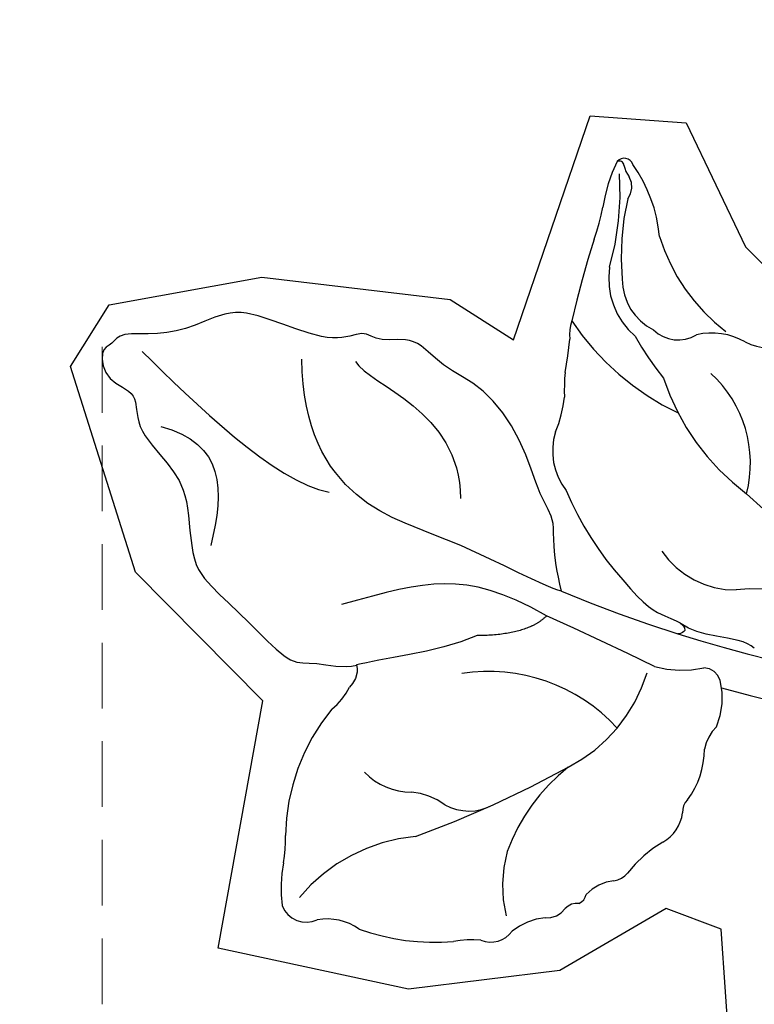
# Model space of a CAD drawing. Units: millimetres. Extents: x 715 to 5755, y 1278 to 2466.
# Drawn here: x 1040 to 1069, y 1753 to 1791 of the extents above; entities that cross this region are included whole.
import ezdxf
from ezdxf.xclip import XClip

# ---------------------------------------------------------------- set-up
doc = ezdxf.new("R2010")
doc.units = ezdxf.units.MM
doc.header["$XCLIPFRAME"] = 2
doc.linetypes.add('HIDDEN', pattern=[9.524999999999999, 6.35, -3.175])
doc.layers.add('A-04.尺寸標註', color=4, linetype='Continuous')
doc.layers.add('H-08.木作(細線)', color=8, linetype='Continuous')
doc.styles.add('新細明體', font='PMingLiU.ttf')
doc.dimstyles.new('4', dxfattribs={"dimtxt": 10, "dimasz": 3, "dimexe": 2, "dimexo": 2, "dimgap": 1.2, "dimtad": 2, "dimdec": 0, "dimtxsty": '新細明體', "dimblk": 'ARCHTICK', "dimcen": 5, "dimclrd": 8, "dimclre": 8, "dimclrt": 4, "dimadec": 0, "dimazin": 0, "dimtfac": 1, "dimtdec": 0, "dimtix": 1, "dimtmove": 2, "dimatfit": 3, "dimldrblk": 'OPEN90', "dimfxl": 1.25, "dimlwd": 9, "dimlwe": 9, "dimarcsym": 0})

# ---------------------------------------------------------------- blocks, each defined once
blk = doc.blocks.new('_ArchTick')
at = {"color": 0, "linetype": 'ByBlock', "const_width": 0.15}
blk.add_lwpolyline([(-0.5, -0.5), (0.5, 0.5)], dxfattribs=at)
blk = doc.blocks.new('*D85')
at = {"layer": 'A-04.尺寸標註', "color": 8, "linetype": 'HIDDEN', "lineweight": 9, "ltscale": 0.4, "transparency": 16777216}
for p, q in [((1043.403112627323, 1778.014232636081), (1043.403112627323, 1625.611277710169)), ((2066.341192291245, 1777.988753519885), (2066.341192291245, 1625.611277710169))]:
    blk.add_line(p, q, dxfattribs=at)
at = {"layer": 'A-04.尺寸標註', "color": 8, "lineweight": 9, "ltscale": 0.4, "transparency": 16777216}
blk.add_line((1043.403112627323, 1627.611277710169), (2066.341192291245, 1627.611277710169), dxfattribs=at)
at = {"layer": 'DEFPOINTS', "color": 0, "ltscale": 0.4, "transparency": 16777216}
for p in [(1043.403112627323, 1780.014232636081), (2066.341192291245, 1779.988753519885), (2066.341192291245, 1627.611277710169)]:
    blk.add_point(p, dxfattribs=at)
at = {"layer": 'A-04.尺寸標註', "color": 8, "lineweight": 9, "ltscale": 0.4, "transparency": 16777216, "xscale": 3, "yscale": 3, "zscale": 3, "rotation": 180}
blk.add_blockref('_ArchTick', (1043.403112627323, 1627.611277710169), dxfattribs=at)
at = {"layer": 'A-04.尺寸標註', "color": 8, "lineweight": 9, "ltscale": 0.4, "transparency": 16777216, "xscale": 3, "yscale": 3, "zscale": 3}
blk.add_blockref('_ArchTick', (2066.341192291245, 1627.611277710169), dxfattribs=at)
at = {"layer": 'A-04.尺寸標註', "color": 4, "ltscale": 0.4, "transparency": 16777216, "insert": (1554.872152459284, 1620.844417245053), "char_height": 10, "attachment_point": 5, "style": '新細明體'}
blk.add_mtext('1023', dxfattribs=at)
blk = doc.blocks.new('_Open90')
at = {"color": 0, "linetype": 'ByBlock', "lineweight": -2}
for p, q in [((-0.5, 0.5), (0, 0)), ((0, 0), (-1, 0)), ((0, 0), (-0.5, -0.5))]:
    blk.add_line(p, q, dxfattribs=at)
blk = doc.blocks.new('*D86')
at = {"layer": 'A-04.尺寸標註', "color": 8, "linetype": 'HIDDEN', "lineweight": 9, "ltscale": 0.4, "transparency": 16777216}
for p, q in [((1555.974256666294, 1898.494296400879), (1018.509820835399, 1898.494296400879)), ((1438.98762003203, 1732.467301066068), (1018.509820835399, 1732.467301066068))]:
    blk.add_line(p, q, dxfattribs=at)
at = {"layer": 'A-04.尺寸標註', "color": 8, "lineweight": 9, "ltscale": 0.4, "transparency": 16777216}
blk.add_line((1020.509820835399, 1898.494296400879), (1020.509820835399, 1732.467301066068), dxfattribs=at)
at = {"layer": 'DEFPOINTS', "color": 0, "ltscale": 0.4, "transparency": 16777216}
for p in [(1557.974256666294, 1898.494296400879), (1020.509820835399, 1732.467301066068), (1440.98762003203, 1732.467301066068)]:
    blk.add_point(p, dxfattribs=at)
at = {"layer": 'A-04.尺寸標註', "color": 8, "lineweight": 9, "ltscale": 0.4, "transparency": 16777216, "xscale": 3, "yscale": 3, "zscale": 3}
for p, rotation in [((1020.509820835399, 1898.494296400879), 90), ((1020.509820835399, 1732.467301066068), 270)]:
    blk.add_blockref('_ArchTick', p, dxfattribs=dict(at, rotation=rotation))
at = {"layer": 'A-04.尺寸標註', "color": 4, "ltscale": 0.4, "transparency": 16777216, "insert": (1013.677553393539, 1815.480798733473), "char_height": 10, "attachment_point": 5, "rotation": 90, "style": '新細明體'}
blk.add_mtext('166', dxfattribs=at)
blk = doc.blocks.new('SE-21212L')
at = {"layer": 'H-08.木作(細線)', "color": 8}
for centre, radius, start, end in [((-9.44080855332868, 14.45403439482652), 5.407454333257981, 152.4045493725508, 172.1462419353886), ((-13.96629953235242, 16.7252019039388), 0.354692776832915, 18.61134138127606, 138.7845959621912), ((-14.15788359592989, 16.78591059666542), 0.188644805992903, 9.512804659619517, 113.5024200560635), ((-12.99689450093865, 16.96908360468842), 0.9867156064937903, 188.8612636647211, 218.4279376446917), ((-18.2742118611568, 13.58180785471814), 5.672094858422891, 4.699300074866872, 35.0396330216745), ((-24.92141656023887, 15.87918368986902), 10.78978252705952, 343.8307614664185, 3.207688910878538), ((-14.41695982336387, 15.98410988862634), 0.7462412520713413, 320.9236949665014, 29.87417781194236), ((-4.401474637001229, 13.22055996558811), 9.710813958783534, 166.3409163298691, 184.8147631549733), ((-23.41778272468218, 16.99210378266616), 8.805995948919108, 339.9104795060269, 348.2107949371239), ((22.74709187422559, 1.584704824776054), 39.86646773467463, 161.904424383783, 166.6252493513455), ((-5.585426214813197, 16.15398669111346), 7.344616099952197, 196.6750156991769, 232.2490575018168), ((-11.68966309137613, 12.39945506683034), 2.907843400349963, 170.5977576703535, 229.1068423400087), ((-11.88183421888243, 12.39106105160499), 2.196234866967074, 179.6236594822664, 242.950932321329), ((-14.08220445192273, 10.2097438914152), 2.044945047516591, 163.0305837732803, 182.992071418523), ((-7.392953503782337, 16.52259145490279), 10.3639539272871, 213.4718813434885, 243.8748926911592), ((-11.92725954154594, 11.38929245817599), 1.348846163179222, 225.0275277365939, 301.4740635227681), ((-10.6622073663093, 7.645814417070142), 2.65302786410221, 60.02136328802533, 102.2033608298181), ((-30.25439900284255, 11.50214583578236), 14.19913923199684, 349.1212164220364, 354.3450574863385), ((-2.668073085042124, 16.23069454744291), 12.47852347564876, 208.8932858774594, 217.8996285390336), ((-8.195732867628976, 12.24446091724712), 2.567888655542361, 243.6238190969164, 264.5901416583395), ((-9.577974921114219, 8.102004734655566), 6.770886047944342, 173.8931077024511, 181.9761393002894), ((-3.729889844100398, 11.4137586508532), 9.235073962350945, 197.9646319289569, 232.6335075698728), ((-13.86425552429137, 5.292645207106034), 4.690568071292463, 344.9413768947771, 47.24598232248746), ((-21.43195374117204, 8.487519561649606), 5.12464081021425, 337.4778215120186, 353.0623926981385), ((-14.35317219665012, 5.762011602602797), 2.46586243306575, 161.9861496303563, 217.653162430994), ((-5.024481033491611, 8.883884649958418), 12.19347091034079, 202.3067626591367, 221.6335493036732), ((-18.40632489372365, -6.495275562539973), 13.92849339226303, 34.82357345987458, 49.36064816346426), ((-9.780791979770584, 3.778119145727032), 3.417221341589068, 213.5959655653233, 270.2121600592902), ((-9.15911641940329, -4.187568020714025), 4.589080764309767, 72.39692808844356, 97.62628505853145), ((4.264920361696568, 48.85039888921347), 52.75161465126862, 246.8040672833228, 252.0013450857343), ((-99.78510892253325, -178.5223380236021), 196.2103992528524, 63.72943015879714, 65.07684869903264), ((4.264920361823897, 48.85039888967731), 52.75161465174804, 252.0013450857343, 256.0546466089884), ((-11.8418334660746, 1.484597322169066), 4.208236800971671, 254.8689931806751, 281.093309265088), ((-11.03125509616075, -3.285537664121875), 0.6405291125332859, 13.76194745681212, 90.07894707833015), ((-19.39937096751964, -9.434071285779282), 6.716336317223415, 41.98477763203441, 98.55293138536574), ((-19.08907982499659, -0.97093645464156), 6.138884451372926, 296.8956783426095, 342.5095312751588), ((-26.93071986326686, -2.200420741768539), 2.437989662461315, 307.8220822724535, 333.8423530764057), ((-13.14472764642414, -3.801840505670043), 2.81615188926293, 336.4744227358568, 13.73570991825665), ((2.362314463483926, 39.85158297443741), 45.10452182434913, 253.6243892272493, 265.1876003464583), ((-19.3400139041114, -9.195188042793234), 7.92791777570344, 140.2543824789206, 178.5589382697161), ((-9.464064749416139, -6.094753583745842), 1.604067479849663, 133.2256923956847, 168.8862743828481), ((-14.31920716456807, -5.752205826463978), 3.281326296419257, 322.7618019624686, 359.4176171133701), ((-36.21761353144393, 30.48079389869417), 41.95001751452268, 289.4600945219747, 298.3272373987718), ((-11.75982970077166, -12.29935837445919), 7.415320750257256, 127.8715782247335, 159.3627249302576), ((-22.37327358320908, -4.880558916700465), 2.47695268089846, 223.0475605048491, 269.852094156986), ((-22.64456181061541, -9.947577981538416), 2.603585128213366, 53.44906854439705, 84.16050499398415), ((-20.14379650647606, -6.174689547935486), 1.931295574992823, 240.526642289596, 298.3685952062942), ((-11.24454466098541, -8.208243365485032), 0.6595572472629662, 134.5026008931648, 183.135934836087), ((-13.4135841833413, -8.033815170971138), 1.525068380722022, 299.1272986221402, 352.0659765630225), ((-31.54265410178778, -9.196538402078659), 4.281937204594193, 348.4668726201812, 2.68686814143781), ((-21.7021694625073, -15.62915538366906), 6.578561524525566, 94.70653594483449, 139.9381053946405), ((-10.3956618451266, -13.40651155697378), 4.637225691376148, 119.388106371277, 142.0050143133215), ((-13.74141748321563, -11.05254273877472), 5.142824366080016, 164.5883310657103, 192.5807588947953), ((-22.32790356134501, -11.06665195483038), 5.120670715825833, 168.5786712474083, 187.1719265248612), ((-14.66995452751144, -10.05587706102051), 0.7938730956881138, 276.8548409972331, 321.334229512952), ((-14.42762413573655, -12.53645707100623), 1.698804072444844, 94.98367026316465, 136.3830345971483), ((-16.10370364758273, -11.28699964788939), 0.4528918606277243, 291.350166824063, 350.1385988833494), ((-26.47709583673713, -11.36258124512642), 0.9926916087380131, 200.2367207903929, 294.9358819200188), ((-16.01882005872176, -12.29525877923697), 0.591879300594936, 82.23203795736445, 139.1735378621981), ((-17.17176611723698, -11.3717797852205), 0.8859971249253826, 264.833509838476, 322.730723908351), ((-25.70215111716971, -14.41468480156436), 2.181267461204499, 54.8001167236028, 99.40438202586694), ((-17.02380137345608, -14.6882190932065), 2.444673586830035, 95.3454987437465, 128.0612651667512), ((-21.46223444092175, -4.613696497295678), 8.555304731850265, 249.5969477600363, 274.4178436979968), ((-19.35561424510524, -12.1598855410175), 1.02190924950292, 247.790634373516, 323.8021159404433), ((-20.14203886038013, -16.80851597896799), 3.724098191191667, 83.83171237863746, 100.2266297848535)]:
    blk.add_arc(centre, radius, start, end, dxfattribs=at)
for points, degree in [([(-16.51270950551043, 0.3630505866167368), (-16.88814135926441, 1.909802401372872), (-16.65348019793964, 3.192034839077678), (-17.3116897964901, 3.850244437628135), (-17.9624008895189, 6.278731297868944), (-19.46121592033523, 8.343086913664592), (-21.12940640476518, 9.060356107031112), (-22.07543036424249, 10.30616850011938), (-23.52126352353298, 10.00638006651207), (-24.09114525716723, 10.57626180014631), (-25.09404506557257, 9.997237325791502), (-27.27282509245197, 10.77861933239728), (-29.07623415172202, 11.48739728502187), (-30.62494090903419, 10.67341839259825), (-32.05628655267719, 10.37679039199065), (-33.51878353426946, 10.52327422941562), (-33.78196167554051, 10.03619367523061), (-34.32500000000437, 9.877291865082952), (-34.08959468082685, 8.570121679436852), (-32.75108126133637, 8.188560771770426), (-33.03672731629194, 6.903005736290652), (-31.6110917516271, 5.363013538120867), (-30.871602291405, 4.21422788763266), (-30.8721578290133, 1.42353500210811), (-29.84141409183212, 0.4633882495982107), (-28.17812754086845, -1.199898301365465), (-26.92791584798033, -2.450109994255399), (-26.17095164802959, -2.247282048179841), (-24.9755064474848, -2.567600624261104), (-24.45551724562756, -2.439422751791426)], 3), ([(-32.65550612771403, 9.752404990826108), (-30.71540579437351, 7.81230465749104), (-27.54449884639689, 4.641397709512603), (-25.47565376822968, 4.265584780039717)], 3), ([(-16.51270950551043, 0.3630505866167368), (-17.27096212548713, 0.5662237637989165), (-20.51898536242152, 2.44147085397708), (-24.64604875784062, 3.547314157891378), (-26.48489278599664, 6.73228544185622), (-26.48489278599664, 9.412350255726778)], 3), ([(-24.41791847351851, 9.310976562865108), (-23.86416652297339, 8.351850049733912), (-20.3936907891075, 7.42193887949179), (-20.3936907891075, 3.982271735345421)], 3), ([(-31.96114789907369, 6.851572931811461), (-29.49871627327593, 6.191766366262527), (-29.49871627327593, 4.360642085925065), (-30.06706827556991, 2.239523536780325)], 3), ([(-14.13799340975311, 0.7829819219277852), (-13.32792924144815, -0.253855725935864), (-12.4202080942523, -0.687098318398057), (-11.71680172168271, -0.9431868206884246), (-11.70943888490365, -1.292171053799393), (-12.03504724764207, -1.319750644652231)], 3), ([(-17.1015983323814, -0.5842649435235217), (-18.79121289844988, 0.3912344810232753), (-21.01872394980091, 0.9880942683630565), (-23.29552355108171, 0.3780276538709586), (-25.02165552737642, -0.08448801520535199)], 3), ([(-17.1015983323814, -0.5842649435235217), (-17.84627440411714, -1.32894101526108), (-19.79196401593435, -1.32894101526108)], 2), ([(-9.079480588308797, -1.892989438509176), (-9.351265484696341, -1.621204542119813), (-10.61758261731666, -1.443695808397024), (-11.55260643047586, -1.19315693275712), (-11.89628944033393, -0.9298083331686939)], 3), ([(-19.79196401593435, -1.32894101526108), (-21.41195391005385, -1.994208987980528), (-23.59922019150326, -2.195965469520161), (-24.45888910469148, -2.426313060568646)], 3), ([(-24.45888910469148, -2.426313060568646), (-24.35866600071677, -2.800350776706182), (-24.61184005149335, -3.144612032639998), (-24.74241816543145, -3.275190146578097)], 3)]:
    blk.add_open_spline(points, degree=degree, dxfattribs=at)

msp = doc.modelspace()

# ---------------------------------------------------------------- block references
at = {"color": 179, "true_color": 0x222249}
ref = msp.add_blockref('SE-21212L', (1077.685409016927, 1768.339467466848), dxfattribs=dict(at, rotation=0.4478993827692209))
XClip(ref).set_block_clipping_path([(29.521944757942038, 1.544067833860936), (28.671626219792415, -1.60882487629965), (13.469171868554895, -8.016584818964702), (2.769471603796319, -20.3502956473792), (-2.279755856826341, -20.84155021474976), (-10.154382952937794, -17.59565035758942), (-10.44843517136269, -12.750504861382296), (-12.566450088854253, -11.9378605742329), (-16.700840808598514, -14.293793444798894), (-22.548211275697668, -14.977828515723559), (-29.904220945653833, -13.328149567107403), (-28.103600740117145, -3.7892123568904026), (-32.97701600082564, 1.2244190647504638), (-35.43731761857407, 9.204499310265874), (-33.917918149780235, 11.571716887937328), (-28.0135619647358, 12.588058347142578), (-20.737493374465885, 11.676664594740032), (-18.302180433792728, 10.097272079410232), (-15.268880815740431, 18.725692423355213), (-11.559037647165042, 18.426903138609987), (-9.301804442163757, 13.620491807004328), (-6.824173631407575, 11.105573314702951), (-4.397166998144257, 10.749365659923797), (-3.0020196973396196, 16.538928336644858), (2.7045857703938054, 21.28307565779005), (6.066436887508644, 19.638061584572824), (7.112531553356803, 15.313253594102434), (12.35834105392587, 12.561682955332799), (16.95677126773853, 7.098437512736609), (17.165291591906225, -0.623767575724969)])

# ---------------------------------------------------------------- dimensions: what is measured, and where the dimension line sits
at = {"layer": 'A-04.尺寸標註', "color": 8, "ltscale": 0.4}
dim = msp.add_linear_dim(base=(1020.509820835399, 1732.467301066068), p1=(1557.974256666293, 1898.494296400878), p2=(1440.98762003203, 1732.467301066067), angle=90, dimstyle='4', dxfattribs=at)
dim.commit()
dim.dimension.update_dxf_attribs({"geometry": '*D86', "text_midpoint": (1013.677553393539, 1815.480798733473)})
dim = msp.add_linear_dim(base=(2066.341192291245, 1627.611277710169), p1=(1043.403112627323, 1780.014232636081), p2=(2066.341192291245, 1779.988753519885), dimstyle='4', dxfattribs=at)
dim.commit()
dim.dimension.update_dxf_attribs({"geometry": '*D85', "text_midpoint": (1554.872152459284, 1620.844417245053)})

doc.saveas('drawing.dxf')
